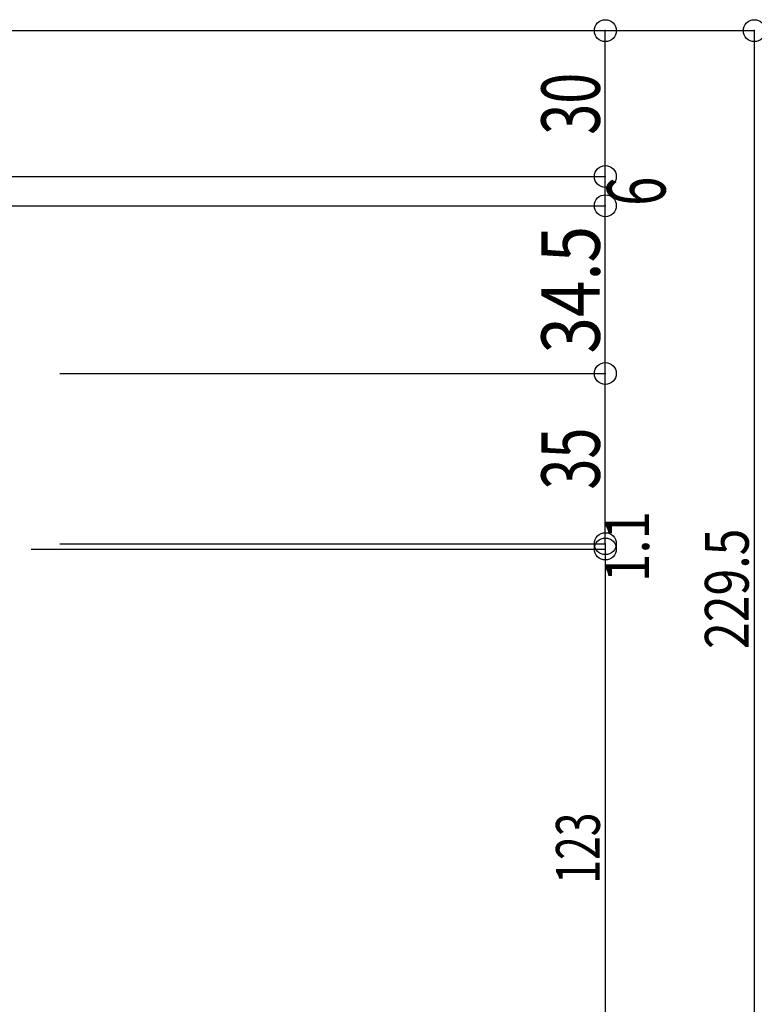
# Model space of a CAD drawing. Extents: x -210 to 210, y -148 to 148.
# Drawn here: x 84 to 134, y -72 to -4 of the extents above; entities that cross this region are included whole.
import ezdxf
from ezdxf.enums import TextEntityAlignment as Align

# ---------------------------------------------------------------- set-up
doc = ezdxf.new("R2010")
doc.units = 0
doc.header["$LTSCALE"] = 10
doc.header["$PDMODE"] = 32
doc.header["$PDSIZE"] = 1.5
doc.layers.add('寸法', color=80, linetype='CONTINUOUS')
doc.styles.add('TextStyle03', font='MONOTXT', dxfattribs={"height": 1, "bigfont": 'BIGFONT'})

# ---------------------------------------------------------------- blocks, each defined once
blk = doc.blocks.new('*DIM_0066')
at = {"layer": '寸法', "linetype": 'CONTINUOUS'}
for p in [(86.765595, -28.590883), (124.126492, -40.25755)]:
    blk.add_line(p, (124.126492, -28.590883), dxfattribs=at)
at = {"layer": '寸法'}
blk.add_point((124.126492, -28.590883), dxfattribs=at)
at = {"layer": '寸法', "linetype": 'CONTINUOUS', "style": 'TextStyle03'}
blk.add_text('35', height=4, rotation=90, dxfattribs=at).set_placement((123.75, -36.55), (123.75, -32.3), align=Align.FIT)
blk = doc.blocks.new('*DIM_0067')
at = {"layer": '寸法', "linetype": 'CONTINUOUS'}
for p in [(72.733727, -17.09088), (124.126492, -28.590883)]:
    blk.add_line(p, (124.126492, -17.09088), dxfattribs=at)
at = {"layer": '寸法'}
blk.add_point((124.126492, -17.09088), dxfattribs=at)
at = {"layer": '寸法', "linetype": 'CONTINUOUS', "style": 'TextStyle03'}
blk.add_text('34.5', height=4, rotation=90, dxfattribs=at).set_placement((123.75, -27.225), (123.75, -18.475), align=Align.FIT)
blk = doc.blocks.new('*DIM_0068')
at = {"layer": '寸法', "linetype": 'CONTINUOUS'}
for p in [(79.798937, -15.088483), (124.126492, -17.09088)]:
    blk.add_line(p, (124.126492, -15.088483), dxfattribs=at)
at = {"layer": '寸法'}
blk.add_point((124.126492, -15.088483), dxfattribs=at)
at = {"layer": '寸法', "linetype": 'CONTINUOUS', "style": 'TextStyle03'}
blk.add_text('6', height=4, rotation=90, dxfattribs=at).set_placement((128.25, -17.1), (128.25, -15.1), align=Align.FIT)
blk = doc.blocks.new('*DIM_0069')
at = {"layer": '寸法', "linetype": 'CONTINUOUS'}
for p in [(75.798945, -5.088483), (124.126492, -15.088483)]:
    blk.add_line(p, (124.126492, -5.088483), dxfattribs=at)
at = {"layer": '寸法'}
blk.add_point((124.126492, -5.088483), dxfattribs=at)
at = {"layer": '寸法', "linetype": 'CONTINUOUS', "style": 'TextStyle03'}
blk.add_text('30', height=4, rotation=90, dxfattribs=at).set_placement((123.75, -12.225), (123.75, -7.975), align=Align.FIT)
blk = doc.blocks.new('*DIM_0081')
at = {"layer": '寸法', "linetype": 'CONTINUOUS'}
for p, q in [((86.765595, -40.25755), (124.126492, -40.25755)), ((124.126492, -40.25755), (124.126492, -40.624227)), ((84.798922, -40.624227), (124.126492, -40.624227))]:
    blk.add_line(p, q, dxfattribs=at)
at = {"layer": '寸法'}
for p in [(124.126492, -40.25755), (124.126492, -40.624227)]:
    blk.add_point(p, dxfattribs=at)
at = {"layer": '寸法', "linetype": 'CONTINUOUS', "style": 'TextStyle03'}
blk.add_text('1.1', height=3, rotation=90, dxfattribs=at).set_placement((127.125, -42.8875), (127.125, -38.0125), align=Align.FIT)
blk = doc.blocks.new('*DIM_0209')
at = {"layer": '寸法', "linetype": 'CONTINUOUS'}
for p, q in [((75.798945, -5.088483), (134.334887, -5.088483)), ((134.334887, -5.088483), (134.334887, -81.624605))]:
    blk.add_line(p, q, dxfattribs=at)
at = {"layer": '寸法'}
blk.add_point((134.334887, -5.088483), dxfattribs=at)
at = {"layer": '寸法', "linetype": 'CONTINUOUS', "style": 'TextStyle03'}
blk.add_text('229.5', height=3, rotation=90, dxfattribs=at).set_placement((133.95, -47.475), (133.95, -39.225), align=Align.FIT)
blk = doc.blocks.new('*DIM_0250')
at = {"layer": '寸法', "linetype": 'CONTINUOUS'}
for p, q in [((84.798918, -40.624605), (124.126492, -40.624605)), ((124.126492, -40.624605), (124.126492, -81.624605)), ((86.765603, -81.624605), (124.126492, -81.624605))]:
    blk.add_line(p, q, dxfattribs=at)
at = {"layer": '寸法'}
for p in [(124.126492, -40.624605), (124.126492, -81.624605)]:
    blk.add_point(p, dxfattribs=at)
at = {"layer": '寸法', "linetype": 'CONTINUOUS', "style": 'TextStyle03'}
blk.add_text('123', height=3, rotation=90, dxfattribs=at).set_placement((123.75, -63.5625), (123.75, -58.6875), align=Align.FIT)

msp = doc.modelspace()

# ---------------------------------------------------------------- block references
at = {"layer": '寸法', "linetype": 'CONTINUOUS'}
for name in ['*DIM_0069', '*DIM_0209', '*DIM_0068', '*DIM_0067', '*DIM_0066', '*DIM_0081', '*DIM_0250']:
    msp.add_blockref(name, (0, 0), dxfattribs=at)

doc.saveas('drawing.dxf')
